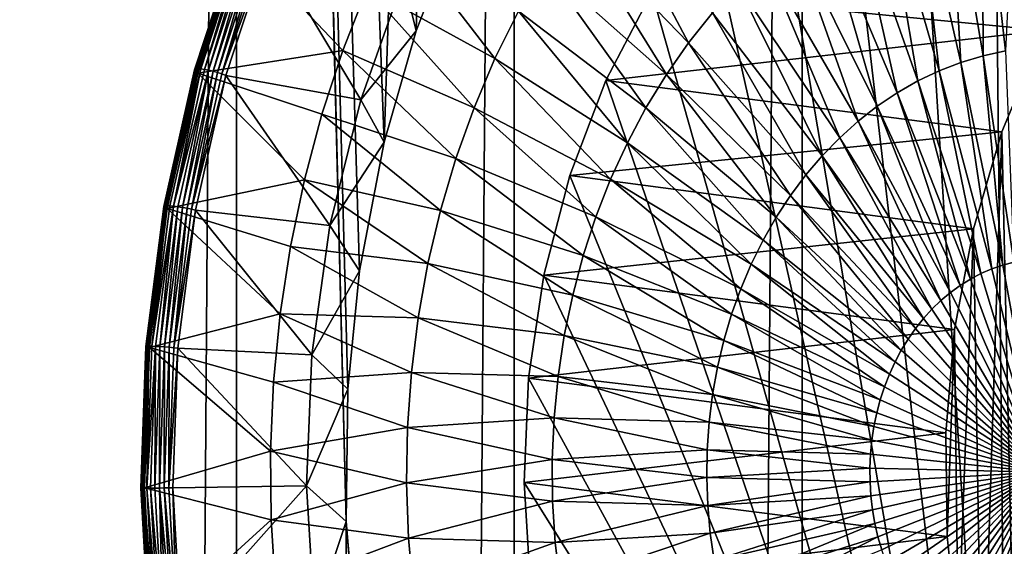
# Model space of a CAD drawing. Extents: x -25 to 68, y -4 to 291.
# Drawn here: x -15 to -13, y 79 to 81 of the extents above; entities that cross this region are included whole.
import ezdxf

# ---------------------------------------------------------------- set-up
doc = ezdxf.new("R2010")
doc.units = 0
doc.header["$MEASUREMENT"] = 0

msp = doc.modelspace()

# ---------------------------------------------------------------- linework, layer by layer
for points in [[(-14.51619, 0, 15.484859), (-14.51619, 90, 15.484859), (-15.168942, 90, 14.846003)], [(-15.168942, 0, 14.846003), (-14.51619, 0, 15.484859), (-15.168942, 90, 14.846003)], [(-15.168942, 0, -14.846003), (-15.168942, 90, -14.846003), (-14.51619, 90, -15.484859)], [(-14.51619, 0, -15.484859), (-15.168942, 0, -14.846003), (-14.51619, 90, -15.484859)], [(-14.51619, 0, 15.484859), (-13.836556, 90, 16.095041), (-14.51619, 90, 15.484859)], [(-14.51619, 0, 15.484859), (-13.836556, 0, 16.095041), (-13.836556, 90, 16.095041)], [(-14.243793, 79.703758, -15.735787), (-14.247615, 79.379768, -15.732327), (-14.51619, 90, -15.484859)], [(-14.215055, 79.993088, -15.761752), (-14.243793, 79.703758, -15.735787), (-14.51619, 90, -15.484859)], [(-14.155281, 80.307564, -15.815456), (-14.215055, 79.993088, -15.761752), (-14.51619, 90, -15.484859)], [(-13.836556, 90, -16.095041), (-14.155281, 80.307564, -15.815456), (-14.51619, 90, -15.484859)], [(-14.51619, 0, -15.484859), (-14.51619, 90, -15.484859), (-14.247615, 79.379768, -15.732327)], [(-13.836556, 90, -16.095041), (-14.076837, 80.580696, -15.885317), (-14.155281, 80.307564, -15.815456)], [(-13.836556, 90, -16.095041), (-13.975733, 80.840843, -15.974339), (-14.076837, 80.580696, -15.885317)], [(-13.836556, 0, 16.095041), (-13.131301, 90, 16.675419), (-13.836556, 90, 16.095041)], [(-13.836556, 0, 16.095041), (-13.131301, 0, 16.675419), (-13.131301, 90, 16.675419)], [(-13.131301, 0, 16.675419), (-12.401729, 90, 17.224916), (-13.131301, 90, 16.675419)], [(-13.131301, 0, 16.675419), (-12.401729, 0, 17.224916), (-12.401729, 90, 17.224916)], [(-12.857604, 81.317657, -16.907949), (-12.622635, 77.576393, -17.072475), (-12.661785, 81.409355, -17.045063)], [(-12.661785, 81.409355, -17.045063), (-12.622635, 77.576393, -17.072475), (-11.528053, 81.337898, -17.838911)], [(-13.042223, 81.196175, -16.778677), (-12.622635, 77.576393, -17.072475), (-12.857604, 81.317657, -16.907949)], [(-13.212615, 81.046898, -16.659369), (-12.622635, 77.576393, -17.072475), (-13.042223, 81.196175, -16.778677)], [(-13.365989, 80.872261, -16.551975), (-12.622635, 77.576393, -17.072475), (-13.212615, 81.046898, -16.659369)], [(-12.690677, 81.03437, -17.648169), (-12.607993, 81.048943, -17.706064), (-12.633358, 80.531357, -17.78273)], [(-12.772402, 81.013229, -17.590944), (-12.690677, 81.03437, -17.648169), (-12.688352, 80.519417, -17.744223)], [(-12.690677, 81.03437, -17.648169), (-12.633358, 80.531357, -17.78273), (-12.688352, 80.519417, -17.744223)], [(-12.852818, 80.985603, -17.534636), (-12.772402, 81.013229, -17.590944), (-12.742588, 80.503105, -17.706245)], [(-12.772402, 81.013229, -17.590944), (-12.688352, 80.519417, -17.744223), (-12.742588, 80.503105, -17.706245)], [(-12.931584, 80.951622, -17.479483), (-12.852818, 80.985603, -17.534636), (-12.795835, 80.482498, -17.668962)], [(-12.852818, 80.985603, -17.534636), (-12.742588, 80.503105, -17.706245), (-12.795835, 80.482498, -17.668962)], [(-13.693446, 80.844933, -16.814293), (-13.618632, 80.944916, -16.866678), (-13.409602, 80.551094, -17.144772)], [(-13.618632, 80.944916, -16.866678), (-13.351272, 80.6241, -17.185616), (-13.409602, 80.551094, -17.144772)], [(-13.008361, 80.911423, -17.425724), (-12.931584, 80.951622, -17.479483), (-12.847863, 80.45768, -17.632532)], [(-12.931584, 80.951622, -17.479483), (-12.795835, 80.482498, -17.668962), (-12.847863, 80.45768, -17.632532)], [(-13.082819, 80.865181, -17.373587), (-13.008361, 80.911423, -17.425724), (-12.89845, 80.428772, -17.597111)], [(-13.008361, 80.911423, -17.425724), (-12.847863, 80.45768, -17.632532), (-12.89845, 80.428772, -17.597111)], [(-13.365989, 80.872261, -16.551975), (-13.49983, 80.67514, -16.458258), (-12.622635, 77.576393, -17.072475)], [(-13.15464, 80.813095, -17.323298), (-13.082819, 80.865181, -17.373587), (-12.94738, 80.395874, -17.562849)], [(-13.082819, 80.865181, -17.373587), (-12.89845, 80.428772, -17.597111), (-12.94738, 80.395874, -17.562849)], [(-14.196967, 80.684502, -16.293158), (-14.129501, 80.831352, -16.340397), (-13.883623, 80.51226, -16.681129)], [(-14.129501, 80.831352, -16.340397), (-13.826225, 80.628143, -16.721319), (-13.883623, 80.51226, -16.681129)], [(-14.076837, 80.580696, -15.885317), (-13.975733, 80.840843, -15.974339), (-14.10721, 80.705719, -16.032967)], [(-13.762742, 80.739189, -16.76577), (-13.693446, 80.844933, -16.814293), (-13.463897, 80.473587, -17.106754)], [(-13.693446, 80.844933, -16.814293), (-13.409602, 80.551094, -17.144772), (-13.463897, 80.473587, -17.106754)], [(-14.619112, 80.483032, -15.777166), (-14.513883, 80.804443, -15.850849), (-14.616568, 80.480225, -15.788106)], [(-14.619085, 80.485214, -15.765797), (-14.513883, 80.804443, -15.850849), (-14.619112, 80.483032, -15.777166)], [(-14.619085, 80.485214, -15.765797), (-14.513621, 80.807343, -15.839643), (-14.513883, 80.804443, -15.850849)], [(-14.616488, 80.486656, -15.754607), (-14.513621, 80.807343, -15.839643), (-14.619085, 80.485214, -15.765797)], [(-14.616568, 80.480225, -15.788106), (-14.513883, 80.804443, -15.850849), (-14.511639, 80.80072, -15.861578)], [(-14.616568, 80.480225, -15.788106), (-14.511639, 80.80072, -15.861578), (-14.50701, 80.796364, -15.871255)], [(-14.616488, 80.486656, -15.754607), (-14.510871, 80.809258, -15.828562), (-14.513621, 80.807343, -15.839643)], [(-14.611462, 80.487282, -15.744197), (-14.510871, 80.809258, -15.828562), (-14.616488, 80.486656, -15.754607)], [(-14.611462, 80.487282, -15.744197), (-14.505777, 80.810081, -15.818198), (-14.510871, 80.809258, -15.828562)], [(-14.604274, 80.487053, -15.735125), (-14.505777, 80.810081, -15.818198), (-14.611462, 80.487282, -15.744197)], [(-14.604274, 80.487053, -15.735125), (-14.498614, 80.809776, -15.809109), (-14.505777, 80.810081, -15.818198)], [(-14.59531, 80.485977, -15.727876), (-14.498614, 80.809776, -15.809109), (-14.604274, 80.487053, -15.735125)], [(-14.59531, 80.485977, -15.727876), (-14.489765, 80.808357, -15.80178), (-14.498614, 80.809776, -15.809109)], [(-14.585052, 80.484131, -15.722839), (-14.489765, 80.808357, -15.80178), (-14.59531, 80.485977, -15.727876)], [(-14.585052, 80.484131, -15.722839), (-14.479705, 80.805901, -15.796605), (-14.489765, 80.808357, -15.80178)], [(-14.574048, 80.48159, -15.720286), (-14.479705, 80.805901, -15.796605), (-14.585052, 80.484131, -15.722839)], [(-14.574048, 80.48159, -15.720286), (-14.468973, 80.802528, -15.793861), (-14.479705, 80.805901, -15.796605)], [(-14.56289, 80.478508, -15.720353), (-14.468973, 80.802528, -15.793861), (-14.574048, 80.48159, -15.720286)], [(-14.56289, 80.478508, -15.720353), (-14.458144, 80.798439, -15.793696), (-14.468973, 80.802528, -15.793861)], [(-14.552174, 80.475044, -15.723035), (-14.458144, 80.798439, -15.793696), (-14.56289, 80.478508, -15.720353)], [(-14.552174, 80.475044, -15.723035), (-14.4478, 80.793839, -15.796119), (-14.458144, 80.798439, -15.793696)], [(-13.223517, 80.755379, -17.27507), (-13.15464, 80.813095, -17.323298), (-12.994444, 80.359146, -17.529894)], [(-13.15464, 80.813095, -17.323298), (-12.94738, 80.395874, -17.562849), (-12.994444, 80.359146, -17.529894)], [(-14.616568, 80.480225, -15.788106), (-14.50701, 80.796364, -15.871255), (-14.611588, 80.476944, -15.798029)], [(-14.256421, 80.532578, -16.251528), (-14.611588, 80.476944, -15.798029), (-14.50701, 80.796364, -15.871255)], [(-14.552174, 80.475044, -15.723035), (-14.438494, 80.788979, -15.800999), (-14.4478, 80.793839, -15.796119)], [(-14.552174, 80.475044, -15.723035), (-14.542476, 80.471382, -15.728189), (-14.438494, 80.788979, -15.800999)], [(-14.438494, 80.788979, -15.800999), (-14.542476, 80.471382, -15.728189), (-14.212447, 80.411545, -15.959278)], [(-14.256421, 80.532578, -16.251528), (-14.50701, 80.796364, -15.871255), (-14.196967, 80.684502, -16.293158)], [(-14.438494, 80.788979, -15.800999), (-14.212447, 80.411545, -15.959278), (-14.10721, 80.705719, -16.032967)], [(-12.538624, 80.581032, -14.973368), (-13.49983, 80.67514, -16.458258), (-12.422202, 80.785889, -15.070092)], [(-13.289154, 80.692291, -17.229111), (-13.223517, 80.755379, -17.27507), (-13.039438, 80.318741, -17.498388)], [(-13.223517, 80.755379, -17.27507), (-12.994444, 80.359146, -17.529894), (-13.039438, 80.318741, -17.498388)], [(-13.826225, 80.628143, -16.721319), (-13.762742, 80.739189, -16.76577), (-13.513922, 80.391907, -17.071726)], [(-13.762742, 80.739189, -16.76577), (-13.463897, 80.473587, -17.106754), (-13.513922, 80.391907, -17.071726)], [(-14.076837, 80.580696, -15.885317), (-14.10721, 80.705719, -16.032967), (-14.212447, 80.411545, -15.959278)], [(-14.256421, 80.532578, -16.251528), (-14.196967, 80.684502, -16.293158), (-13.93469, 80.392052, -16.645372)], [(-14.196967, 80.684502, -16.293158), (-13.883623, 80.51226, -16.681129), (-13.93469, 80.392052, -16.645372)], [(-13.351272, 80.6241, -17.185616), (-13.289154, 80.692291, -17.229111), (-13.082172, 80.274826, -17.468466)], [(-13.289154, 80.692291, -17.229111), (-13.039438, 80.318741, -17.498388), (-13.082172, 80.274826, -17.468466)], [(-12.538624, 80.581032, -14.973368), (-13.611947, 80.458763, -16.379753), (-13.49983, 80.67514, -16.458258)], [(-13.49983, 80.67514, -16.458258), (-13.611947, 80.458763, -16.379753), (-12.622635, 77.576393, -17.072475)], [(-13.883623, 80.51226, -16.681129), (-13.826225, 80.628143, -16.721319), (-13.559464, 80.306412, -17.039837)], [(-13.826225, 80.628143, -16.721319), (-13.513922, 80.391907, -17.071726), (-13.559464, 80.306412, -17.039837)], [(-13.409602, 80.551094, -17.144772), (-13.351272, 80.6241, -17.185616), (-13.122461, 80.2276, -17.440256)], [(-13.351272, 80.6241, -17.185616), (-13.082172, 80.274826, -17.468466), (-13.122461, 80.2276, -17.440256)], [(-14.155281, 80.307564, -15.815456), (-14.076837, 80.580696, -15.885317), (-14.212447, 80.411545, -15.959278)], [(-12.642602, 80.33329, -14.885679), (-13.611947, 80.458763, -16.379753), (-12.538624, 80.581032, -14.973368)], [(-12.603249, 78.562729, -14.919013), (-12.642602, 80.33329, -14.885679), (-12.538624, 80.581032, -14.973368)], [(-14.307608, 80.376236, -16.215685), (-14.611588, 80.476944, -15.798029), (-14.256421, 80.532578, -16.251528)], [(-14.307608, 80.376236, -16.215685), (-14.256421, 80.532578, -16.251528), (-13.979207, 80.268021, -16.614201)], [(-14.256421, 80.532578, -16.251528), (-13.93469, 80.392052, -16.645372), (-13.979207, 80.268021, -16.614201)], [(-13.463897, 80.473587, -17.106754), (-13.409602, 80.551094, -17.144772), (-13.160134, 80.177254, -17.413877)], [(-13.409602, 80.551094, -17.144772), (-13.122461, 80.2276, -17.440256), (-13.160134, 80.177254, -17.413877)], [(-13.93469, 80.392052, -16.645372), (-13.883623, 80.51226, -16.681129), (-13.600329, 80.217461, -17.011223)], [(-13.883623, 80.51226, -16.681129), (-13.559464, 80.306412, -17.039837), (-13.600329, 80.217461, -17.011223)], [(-12.742588, 80.503105, -17.706245), (-12.688352, 80.519417, -17.744223), (-12.640351, 80.006798, -17.834623)], [(-12.688352, 80.519417, -17.744223), (-12.633358, 80.531357, -17.78273), (-12.612981, 80.013878, -17.853788)], [(-12.688352, 80.519417, -17.744223), (-12.612981, 80.013878, -17.853788), (-12.640351, 80.006798, -17.834623)], [(-14.694342, 80.150703, -15.713102), (-14.619085, 80.485214, -15.765797), (-14.619112, 80.483032, -15.777166)], [(-14.691855, 80.151649, -15.701835), (-14.619085, 80.485214, -15.765797), (-14.694342, 80.150703, -15.713102)], [(-14.691855, 80.151649, -15.701835), (-14.616488, 80.486656, -15.754607), (-14.619085, 80.485214, -15.765797)], [(-14.686876, 80.152061, -15.691392), (-14.616488, 80.486656, -15.754607), (-14.691855, 80.151649, -15.701835)], [(-14.686876, 80.152061, -15.691392), (-14.611462, 80.487282, -15.744197), (-14.616488, 80.486656, -15.754607)], [(-14.686876, 80.152061, -15.691392), (-14.604274, 80.487053, -15.735125), (-14.611462, 80.487282, -15.744197)], [(-14.67967, 80.151909, -15.682331), (-14.604274, 80.487053, -15.735125), (-14.686876, 80.152061, -15.691392)], [(-14.670626, 80.151207, -15.675139), (-14.604274, 80.487053, -15.735125), (-14.67967, 80.151909, -15.682331)], [(-14.670626, 80.151207, -15.675139), (-14.59531, 80.485977, -15.727876), (-14.604274, 80.487053, -15.735125)], [(-14.670626, 80.151207, -15.675139), (-14.585052, 80.484131, -15.722839), (-14.59531, 80.485977, -15.727876)], [(-14.660225, 80.149979, -15.670203), (-14.585052, 80.484131, -15.722839), (-14.670626, 80.151207, -15.675139)], [(-14.649028, 80.148308, -15.667786), (-14.585052, 80.484131, -15.722839), (-14.660225, 80.149979, -15.670203)], [(-14.649028, 80.148308, -15.667786), (-14.574048, 80.48159, -15.720286), (-14.585052, 80.484131, -15.722839)], [(-12.795835, 80.482498, -17.668962), (-12.742588, 80.503105, -17.706245), (-12.667284, 79.997543, -17.815763)], [(-12.742588, 80.503105, -17.706245), (-12.640351, 80.006798, -17.834623), (-12.667284, 79.997543, -17.815763)], [(-14.694342, 80.150703, -15.713102), (-14.619112, 80.483032, -15.777166), (-14.694201, 80.149261, -15.724588)], [(-14.694201, 80.149261, -15.724588), (-14.619112, 80.483032, -15.777166), (-14.691442, 80.1474, -15.735678)], [(-14.691442, 80.1474, -15.735678), (-14.619112, 80.483032, -15.777166), (-14.616568, 80.480225, -15.788106)], [(-14.691442, 80.1474, -15.735678), (-14.616568, 80.480225, -15.788106), (-14.611588, 80.476944, -15.798029)], [(-14.691442, 80.1474, -15.735678), (-14.611588, 80.476944, -15.798029), (-14.686213, 80.145233, -15.745776)], [(-14.350309, 80.216133, -16.185785), (-14.686213, 80.145233, -15.745776), (-14.611588, 80.476944, -15.798029)], [(-14.637633, 80.146271, -15.668016), (-14.574048, 80.48159, -15.720286), (-14.649028, 80.148308, -15.667786)], [(-14.637633, 80.146271, -15.668016), (-14.56289, 80.478508, -15.720353), (-14.574048, 80.48159, -15.720286)], [(-14.626654, 80.143982, -15.670884), (-14.56289, 80.478508, -15.720353), (-14.637633, 80.146271, -15.668016)], [(-14.626654, 80.143982, -15.670884), (-14.552174, 80.475044, -15.723035), (-14.56289, 80.478508, -15.720353)], [(-14.626654, 80.143982, -15.670884), (-14.542476, 80.471382, -15.728189), (-14.552174, 80.475044, -15.723035)], [(-14.626654, 80.143982, -15.670884), (-14.616675, 80.141563, -15.676234), (-14.542476, 80.471382, -15.728189)], [(-14.542476, 80.471382, -15.728189), (-14.616675, 80.141563, -15.676234), (-14.287776, 80.103996, -15.906532)], [(-14.350309, 80.216133, -16.185785), (-14.611588, 80.476944, -15.798029), (-14.307608, 80.376236, -16.215685)], [(-14.542476, 80.471382, -15.728189), (-14.287776, 80.103996, -15.906532), (-14.212447, 80.411545, -15.959278)], [(-13.513922, 80.391907, -17.071726), (-13.463897, 80.473587, -17.106754), (-13.195029, 80.124001, -17.389444)], [(-13.463897, 80.473587, -17.106754), (-13.160134, 80.177254, -17.413877), (-13.195029, 80.124001, -17.389444)], [(-12.847863, 80.45768, -17.632532), (-12.795835, 80.482498, -17.668962), (-12.693664, 79.986168, -17.797293)], [(-12.795835, 80.482498, -17.668962), (-12.667284, 79.997543, -17.815763), (-12.693664, 79.986168, -17.797293)], [(-12.642602, 80.33329, -14.885679), (-13.7005, 80.226669, -16.317747), (-13.611947, 80.458763, -16.379753)], [(-13.611947, 80.458763, -16.379753), (-13.7005, 80.226669, -16.317747), (-12.622635, 77.576393, -17.072475)], [(-12.89845, 80.428772, -17.597111), (-12.847863, 80.45768, -17.632532), (-12.719377, 79.972702, -17.779289)], [(-12.847863, 80.45768, -17.632532), (-12.693664, 79.986168, -17.797293), (-12.719377, 79.972702, -17.779289)], [(-12.94738, 80.395874, -17.562849), (-12.89845, 80.428772, -17.597111), (-12.744313, 79.957214, -17.761827)], [(-12.89845, 80.428772, -17.597111), (-12.719377, 79.972702, -17.779289), (-12.744313, 79.957214, -17.761827)], [(-14.155281, 80.307564, -15.815456), (-14.212447, 80.411545, -15.959278), (-14.287776, 80.103996, -15.906532)], [(-13.979207, 80.268021, -16.614201), (-13.93469, 80.392052, -16.645372), (-13.636341, 80.125443, -16.986008)], [(-13.93469, 80.392052, -16.645372), (-13.600329, 80.217461, -17.011223), (-13.636341, 80.125443, -16.986008)], [(-13.559464, 80.306412, -17.039837), (-13.513922, 80.391907, -17.071726), (-13.226996, 80.068085, -17.36706)], [(-13.513922, 80.391907, -17.071726), (-13.195029, 80.124001, -17.389444), (-13.226996, 80.068085, -17.36706)], [(-12.994444, 80.359146, -17.529894), (-12.94738, 80.395874, -17.562849), (-12.768368, 79.939766, -17.744986)], [(-12.94738, 80.395874, -17.562849), (-12.744313, 79.957214, -17.761827), (-12.768368, 79.939766, -17.744986)], [(-14.350309, 80.216133, -16.185785), (-14.307608, 80.376236, -16.215685), (-14.016983, 80.140694, -16.587749)], [(-14.307608, 80.376236, -16.215685), (-13.979207, 80.268021, -16.614201), (-14.016983, 80.140694, -16.587749)], [(-13.039438, 80.318741, -17.498388), (-12.994444, 80.359146, -17.529894), (-12.791435, 79.920441, -17.728832)], [(-12.994444, 80.359146, -17.529894), (-12.768368, 79.939766, -17.744986), (-12.791435, 79.920441, -17.728832)], [(-12.712117, 80.096077, -14.826358), (-13.7005, 80.226669, -16.317747), (-12.642602, 80.33329, -14.885679)], [(-13.082172, 80.274826, -17.468466), (-13.039438, 80.318741, -17.498388), (-12.813417, 79.899315, -17.71344)], [(-13.039438, 80.318741, -17.498388), (-12.791435, 79.920441, -17.728832), (-12.813417, 79.899315, -17.71344)], [(-12.690763, 78.82077, -14.84464), (-12.712117, 80.096077, -14.826358), (-12.642602, 80.33329, -14.885679)], [(-12.603249, 78.562729, -14.919013), (-12.690763, 78.82077, -14.84464), (-12.642602, 80.33329, -14.885679)], [(-14.215055, 79.993088, -15.761752), (-14.155281, 80.307564, -15.815456), (-14.287776, 80.103996, -15.906532)], [(-13.600329, 80.217461, -17.011223), (-13.559464, 80.306412, -17.039837), (-13.255899, 80.009735, -17.346821)], [(-13.559464, 80.306412, -17.039837), (-13.226996, 80.068085, -17.36706), (-13.255899, 80.009735, -17.346821)], [(-14.016983, 80.140694, -16.587749), (-13.979207, 80.268021, -16.614201), (-13.667345, 80.030739, -16.964298)], [(-13.979207, 80.268021, -16.614201), (-13.636341, 80.125443, -16.986008), (-13.667345, 80.030739, -16.964298)], [(-13.122461, 80.2276, -17.440256), (-13.082172, 80.274826, -17.468466), (-12.834221, 79.876472, -17.698874)], [(-13.082172, 80.274826, -17.468466), (-12.813417, 79.899315, -17.71344), (-12.834221, 79.876472, -17.698874)], [(-12.712117, 80.096077, -14.826358), (-13.764039, 79.982666, -16.273256), (-13.7005, 80.226669, -16.317747)], [(-13.7005, 80.226669, -16.317747), (-13.764039, 79.982666, -16.273256), (-12.622635, 77.576393, -17.072475)], [(-13.160134, 80.177254, -17.413877), (-13.122461, 80.2276, -17.440256), (-12.853757, 79.85202, -17.685194)], [(-13.122461, 80.2276, -17.440256), (-12.834221, 79.876472, -17.698874), (-12.853757, 79.85202, -17.685194)], [(-14.384342, 80.052971, -16.161955), (-14.686213, 80.145233, -15.745776), (-14.350309, 80.216133, -16.185785)], [(-14.384342, 80.052971, -16.161955), (-14.350309, 80.216133, -16.185785), (-14.047857, 80.010628, -16.566132)], [(-14.350309, 80.216133, -16.185785), (-14.016983, 80.140694, -16.587749), (-14.047857, 80.010628, -16.566132)], [(-13.636341, 80.125443, -16.986008), (-13.600329, 80.217461, -17.011223), (-13.281614, 79.949196, -17.328815)], [(-13.600329, 80.217461, -17.011223), (-13.255899, 80.009735, -17.346821), (-13.281614, 79.949196, -17.328815)], [(-13.195029, 80.124001, -17.389444), (-13.160134, 80.177254, -17.413877), (-12.871941, 79.826065, -17.672462)], [(-13.160134, 80.177254, -17.413877), (-12.853757, 79.85202, -17.685194), (-12.871941, 79.826065, -17.672462)], [(-14.738444, 79.807999, -15.68222), (-14.694342, 80.150703, -15.713102), (-14.738207, 79.80732, -15.693775)], [(-14.736023, 79.808456, -15.670909), (-14.694342, 80.150703, -15.713102), (-14.738444, 79.807999, -15.68222)], [(-14.738207, 79.80732, -15.693775), (-14.694342, 80.150703, -15.713102), (-14.694201, 80.149261, -15.724588)], [(-14.738207, 79.80732, -15.693775), (-14.694201, 80.149261, -15.724588), (-14.691442, 80.1474, -15.735678)], [(-14.738207, 79.80732, -15.693775), (-14.691442, 80.1474, -15.735678), (-14.735322, 79.806442, -15.704953)], [(-14.736023, 79.808456, -15.670909), (-14.691855, 80.151649, -15.701835), (-14.694342, 80.150703, -15.713102)], [(-14.731071, 79.808647, -15.660446), (-14.691855, 80.151649, -15.701835), (-14.736023, 79.808456, -15.670909)], [(-14.735322, 79.806442, -15.704953), (-14.691442, 80.1474, -15.735678), (-14.686213, 80.145233, -15.745776)], [(-14.731071, 79.808647, -15.660446), (-14.686876, 80.152061, -15.691392), (-14.691855, 80.151649, -15.701835)], [(-14.723855, 79.808578, -15.651393), (-14.686876, 80.152061, -15.691392), (-14.731071, 79.808647, -15.660446)], [(-14.723855, 79.808578, -15.651393), (-14.67967, 80.151909, -15.682331), (-14.686876, 80.152061, -15.691392)], [(-14.723855, 79.808578, -15.651393), (-14.670626, 80.151207, -15.675139), (-14.67967, 80.151909, -15.682331)], [(-14.714763, 79.808243, -15.644235), (-14.670626, 80.151207, -15.675139), (-14.723855, 79.808578, -15.651393)], [(-14.704279, 79.807663, -15.639356), (-14.670626, 80.151207, -15.675139), (-14.714763, 79.808243, -15.644235)], [(-14.704279, 79.807663, -15.639356), (-14.660225, 80.149979, -15.670203), (-14.670626, 80.151207, -15.675139)], [(-14.692968, 79.80687, -15.637018), (-14.660225, 80.149979, -15.670203), (-14.704279, 79.807663, -15.639356)], [(-14.692968, 79.80687, -15.637018), (-14.649028, 80.148308, -15.667786), (-14.660225, 80.149979, -15.670203)], [(-14.681437, 79.805908, -15.637345), (-14.649028, 80.148308, -15.667786), (-14.692968, 79.80687, -15.637018)], [(-14.681437, 79.805908, -15.637345), (-14.637633, 80.146271, -15.668016), (-14.649028, 80.148308, -15.667786)], [(-14.735322, 79.806442, -15.704953), (-14.686213, 80.145233, -15.745776), (-14.729945, 79.805412, -15.715155)], [(-14.40956, 79.887444, -16.144299), (-14.729945, 79.805412, -15.715155), (-14.686213, 80.145233, -15.745776)], [(-14.40956, 79.887444, -16.144299), (-14.686213, 80.145233, -15.745776), (-14.384342, 80.052971, -16.161955)], [(-14.6703, 79.804825, -15.640322), (-14.637633, 80.146271, -15.668016), (-14.681437, 79.805908, -15.637345)], [(-14.6703, 79.804825, -15.640322), (-14.626654, 80.143982, -15.670884), (-14.637633, 80.146271, -15.668016)], [(-14.6703, 79.804825, -15.640322), (-14.616675, 80.141563, -15.676234), (-14.626654, 80.143982, -15.670884)], [(-14.6703, 79.804825, -15.640322), (-14.660159, 79.803673, -15.645787), (-14.616675, 80.141563, -15.676234)], [(-14.616675, 80.141563, -15.676234), (-14.660159, 79.803673, -15.645787), (-14.332092, 79.78759, -15.875502)], [(-14.616675, 80.141563, -15.676234), (-14.332092, 79.78759, -15.875502), (-14.287776, 80.103996, -15.906532)], [(-14.047857, 80.010628, -16.566132), (-14.016983, 80.140694, -16.587749), (-13.69321, 79.933769, -16.946186)], [(-14.016983, 80.140694, -16.587749), (-13.667345, 80.030739, -16.964298), (-13.69321, 79.933769, -16.946186)], [(-13.667345, 80.030739, -16.964298), (-13.636341, 80.125443, -16.986008), (-13.304031, 79.886742, -17.31312)], [(-13.636341, 80.125443, -16.986008), (-13.281614, 79.949196, -17.328815), (-13.304031, 79.886742, -17.31312)], [(-13.226996, 80.068085, -17.36706), (-13.195029, 80.124001, -17.389444), (-12.888695, 79.798714, -17.66073)], [(-13.195029, 80.124001, -17.389444), (-12.871941, 79.826065, -17.672462), (-12.888695, 79.798714, -17.66073)], [(-14.215055, 79.993088, -15.761752), (-14.287776, 80.103996, -15.906532), (-14.332092, 79.78759, -15.875502)], [(-12.757945, 79.849327, -14.786942), (-13.764039, 79.982666, -16.273256), (-12.712117, 80.096077, -14.826358)], [(-12.749336, 79.092018, -14.794365), (-12.757945, 79.849327, -14.786942), (-12.712117, 80.096077, -14.826358)], [(-12.690763, 78.82077, -14.84464), (-12.749336, 79.092018, -14.794365), (-12.712117, 80.096077, -14.826358)], [(-14.40956, 79.887444, -16.144299), (-14.384342, 80.052971, -16.161955), (-14.071697, 79.87838, -16.549438)], [(-14.384342, 80.052971, -16.161955), (-14.047857, 80.010628, -16.566132), (-14.071697, 79.87838, -16.549438)], [(-13.255899, 80.009735, -17.346821), (-13.226996, 80.068085, -17.36706), (-12.903948, 79.770073, -17.650051)], [(-13.226996, 80.068085, -17.36706), (-12.888695, 79.798714, -17.66073), (-12.903948, 79.770073, -17.650051)], [(-13.69321, 79.933769, -16.946186), (-13.667345, 80.030739, -16.964298), (-13.323053, 79.822624, -17.299799)], [(-13.667345, 80.030739, -16.964298), (-13.304031, 79.886742, -17.31312), (-13.323053, 79.822624, -17.299799)], [(-14.071697, 79.87838, -16.549438), (-14.047857, 80.010628, -16.566132), (-13.713824, 79.834938, -16.931753)], [(-14.047857, 80.010628, -16.566132), (-13.69321, 79.933769, -16.946186), (-13.713824, 79.834938, -16.931753)], [(-13.281614, 79.949196, -17.328815), (-13.255899, 80.009735, -17.346821), (-12.917633, 79.740288, -17.640467)], [(-13.255899, 80.009735, -17.346821), (-12.903948, 79.770073, -17.650051), (-12.917633, 79.740288, -17.640467)], [(-12.667284, 79.997543, -17.815763), (-12.640351, 80.006798, -17.834623), (-12.546985, 79.5, -17.918951)], [(-12.640351, 80.006798, -17.834623), (-12.612981, 80.013878, -17.853788), (-12.546985, 79.5, -17.918951)], [(-14.243793, 79.703758, -15.735787), (-14.215055, 79.993088, -15.761752), (-14.332092, 79.78759, -15.875502)], [(-12.757945, 79.849327, -14.786942), (-13.801522, 79.730759, -16.247011), (-13.764039, 79.982666, -16.273256)], [(-13.764039, 79.982666, -16.273256), (-13.801522, 79.730759, -16.247011), (-12.622635, 77.576393, -17.072475)], [(-12.719377, 79.972702, -17.779289), (-12.693664, 79.986168, -17.797293), (-12.546985, 79.5, -17.918951)], [(-12.693664, 79.986168, -17.797293), (-12.667284, 79.997543, -17.815763), (-12.546985, 79.5, -17.918951)], [(-12.768368, 79.939766, -17.744986), (-12.744313, 79.957214, -17.761827), (-12.546985, 79.5, -17.918951)], [(-12.744313, 79.957214, -17.761827), (-12.719377, 79.972702, -17.779289), (-12.546985, 79.5, -17.918951)], [(-13.713824, 79.834938, -16.931753), (-13.69321, 79.933769, -16.946186), (-13.338601, 79.757133, -17.288914)], [(-13.69321, 79.933769, -16.946186), (-13.323053, 79.822624, -17.299799), (-13.338601, 79.757133, -17.288914)], [(-13.304031, 79.886742, -17.31312), (-13.281614, 79.949196, -17.328815), (-12.929694, 79.709465, -17.632023)], [(-13.281614, 79.949196, -17.328815), (-12.917633, 79.740288, -17.640467), (-12.929694, 79.709465, -17.632023)], [(-12.791435, 79.920441, -17.728832), (-12.768368, 79.939766, -17.744986), (-12.546985, 79.5, -17.918951)], [(-12.813417, 79.899315, -17.71344), (-12.791435, 79.920441, -17.728832), (-12.546985, 79.5, -17.918951)], [(-14.425857, 79.720253, -16.132887), (-14.729945, 79.805412, -15.715155), (-14.40956, 79.887444, -16.144299)], [(-14.425857, 79.720253, -16.132887), (-14.40956, 79.887444, -16.144299), (-14.088401, 79.744507, -16.537743)], [(-14.40956, 79.887444, -16.144299), (-14.071697, 79.87838, -16.549438), (-14.088401, 79.744507, -16.537743)], [(-13.323053, 79.822624, -17.299799), (-13.304031, 79.886742, -17.31312), (-12.940078, 79.67775, -17.624752)], [(-13.304031, 79.886742, -17.31312), (-12.929694, 79.709465, -17.632023), (-12.940078, 79.67775, -17.624752)], [(-12.834221, 79.876472, -17.698874), (-12.813417, 79.899315, -17.71344), (-12.546985, 79.5, -17.918951)], [(-14.088401, 79.744507, -16.537743), (-14.071697, 79.87838, -16.549438), (-13.729099, 79.734673, -16.921057)], [(-14.071697, 79.87838, -16.549438), (-13.713824, 79.834938, -16.931753), (-13.729099, 79.734673, -16.921057)], [(-12.853757, 79.85202, -17.685194), (-12.834221, 79.876472, -17.698874), (-12.546985, 79.5, -17.918951)], [(-12.779537, 79.597015, -14.768285), (-13.801522, 79.730759, -16.247011), (-12.757945, 79.849327, -14.786942)], [(-13.729099, 79.734673, -16.921057), (-13.713824, 79.834938, -16.931753), (-13.350606, 79.690536, -17.280508)], [(-13.713824, 79.834938, -16.931753), (-13.338601, 79.757133, -17.288914), (-13.350606, 79.690536, -17.280508)], [(-12.871941, 79.826065, -17.672462), (-12.853757, 79.85202, -17.685194), (-12.546985, 79.5, -17.918951)], [(-12.77665, 79.343254, -14.770782), (-12.779537, 79.597015, -14.768285), (-12.757945, 79.849327, -14.786942)], [(-12.749336, 79.092018, -14.794365), (-12.77665, 79.343254, -14.770782), (-12.757945, 79.849327, -14.786942)], [(-13.338601, 79.757133, -17.288914), (-13.323053, 79.822624, -17.299799), (-12.94874, 79.645271, -17.618687)], [(-13.323053, 79.822624, -17.299799), (-12.940078, 79.67775, -17.624752), (-12.94874, 79.645271, -17.618687)], [(-12.888695, 79.798714, -17.66073), (-12.871941, 79.826065, -17.672462), (-12.546985, 79.5, -17.918951)], [(-14.750839, 79.461433, -15.673542), (-14.738444, 79.807999, -15.68222), (-14.738207, 79.80732, -15.693775)], [(-14.748435, 79.461372, -15.662217), (-14.738444, 79.807999, -15.68222), (-14.750839, 79.461433, -15.673542)], [(-14.750839, 79.461433, -15.673542), (-14.738207, 79.80732, -15.693775), (-14.750574, 79.461517, -15.685116)], [(-14.750574, 79.461517, -15.685116), (-14.738207, 79.80732, -15.693775), (-14.735322, 79.806442, -15.704953)], [(-14.750574, 79.461517, -15.685116), (-14.735322, 79.806442, -15.704953), (-14.747654, 79.461624, -15.696319)], [(-14.748435, 79.461372, -15.662217), (-14.736023, 79.808456, -15.670909), (-14.738444, 79.807999, -15.68222)], [(-14.743492, 79.461349, -15.651749), (-14.736023, 79.808456, -15.670909), (-14.748435, 79.461372, -15.662217)], [(-14.747654, 79.461624, -15.696319), (-14.735322, 79.806442, -15.704953), (-14.729945, 79.805412, -15.715155)], [(-14.747654, 79.461624, -15.696319), (-14.729945, 79.805412, -15.715155), (-14.742236, 79.461754, -15.706549)], [(-14.743492, 79.461349, -15.651749), (-14.731071, 79.808647, -15.660446), (-14.736023, 79.808456, -15.670909)], [(-14.736273, 79.461357, -15.642697), (-14.731071, 79.808647, -15.660446), (-14.743492, 79.461349, -15.651749)], [(-14.433161, 79.552116, -16.127773), (-14.742236, 79.461754, -15.706549), (-14.729945, 79.805412, -15.715155)], [(-14.736273, 79.461357, -15.642697), (-14.723855, 79.808578, -15.651393), (-14.731071, 79.808647, -15.660446)], [(-14.736273, 79.461357, -15.642697), (-14.714763, 79.808243, -15.644235), (-14.723855, 79.808578, -15.651393)], [(-14.727166, 79.461403, -15.63555), (-14.714763, 79.808243, -15.644235), (-14.736273, 79.461357, -15.642697)], [(-14.433161, 79.552116, -16.127773), (-14.729945, 79.805412, -15.715155), (-14.425857, 79.720253, -16.132887)], [(-14.71666, 79.461472, -15.630687), (-14.714763, 79.808243, -15.644235), (-14.727166, 79.461403, -15.63555)], [(-14.71666, 79.461472, -15.630687), (-14.704279, 79.807663, -15.639356), (-14.714763, 79.808243, -15.644235)], [(-14.705317, 79.461571, -15.628371), (-14.704279, 79.807663, -15.639356), (-14.71666, 79.461472, -15.630687)], [(-14.705317, 79.461571, -15.628371), (-14.692968, 79.80687, -15.637018), (-14.704279, 79.807663, -15.639356)], [(-14.693747, 79.461693, -15.628726), (-14.692968, 79.80687, -15.637018), (-14.705317, 79.461571, -15.628371)], [(-14.693747, 79.461693, -15.628726), (-14.681437, 79.805908, -15.637345), (-14.692968, 79.80687, -15.637018)], [(-14.682568, 79.46183, -15.631733), (-14.681437, 79.805908, -15.637345), (-14.693747, 79.461693, -15.628726)], [(-14.682568, 79.46183, -15.631733), (-14.6703, 79.804825, -15.640322), (-14.681437, 79.805908, -15.637345)], [(-14.682568, 79.46183, -15.631733), (-14.660159, 79.803673, -15.645787), (-14.6703, 79.804825, -15.640322)], [(-14.682568, 79.46183, -15.631733), (-14.672379, 79.461975, -15.63723), (-14.660159, 79.803673, -15.645787)], [(-14.660159, 79.803673, -15.645787), (-14.672379, 79.461975, -15.63723), (-14.344744, 79.466957, -15.866643)], [(-14.660159, 79.803673, -15.645787), (-14.344744, 79.466957, -15.866643), (-14.332092, 79.78759, -15.875502)], [(-14.243793, 79.703758, -15.735787), (-14.332092, 79.78759, -15.875502), (-14.344744, 79.466957, -15.866643)], [(-12.903948, 79.770073, -17.650051), (-12.888695, 79.798714, -17.66073), (-12.546985, 79.5, -17.918951)], [(-12.917633, 79.740288, -17.640467), (-12.903948, 79.770073, -17.650051), (-12.546985, 79.5, -17.918951)], [(-14.425857, 79.720253, -16.132887), (-14.088401, 79.744507, -16.537743), (-14.097897, 79.609589, -16.531094)], [(-14.097897, 79.609589, -16.531094), (-14.088401, 79.744507, -16.537743), (-13.73897, 79.633408, -16.914146)], [(-14.088401, 79.744507, -16.537743), (-13.729099, 79.734673, -16.921057), (-13.73897, 79.633408, -16.914146)], [(-13.350606, 79.690536, -17.280508), (-13.338601, 79.757133, -17.288914), (-12.955644, 79.612175, -17.613852)], [(-13.338601, 79.757133, -17.288914), (-12.94874, 79.645271, -17.618687), (-12.955644, 79.612175, -17.613852)], [(-12.929694, 79.709465, -17.632023), (-12.917633, 79.740288, -17.640467), (-12.546985, 79.5, -17.918951)], [(-14.433161, 79.552116, -16.127773), (-14.425857, 79.720253, -16.132887), (-14.097897, 79.609589, -16.531094)], [(-12.779537, 79.597015, -14.768285), (-13.812337, 79.475067, -16.239439), (-13.801522, 79.730759, -16.247011)], [(-13.801522, 79.730759, -16.247011), (-13.812337, 79.475067, -16.239439), (-12.622635, 77.576393, -17.072475)], [(-13.73897, 79.633408, -16.914146), (-13.729099, 79.734673, -16.921057), (-13.359016, 79.623123, -17.274618)], [(-13.729099, 79.734673, -16.921057), (-13.350606, 79.690536, -17.280508), (-13.359016, 79.623123, -17.274618)], [(-14.247615, 79.379768, -15.732327), (-14.243793, 79.703758, -15.735787), (-14.344744, 79.466957, -15.866643)], [(-13.359016, 79.623123, -17.274618), (-13.350606, 79.690536, -17.280508), (-12.96076, 79.578598, -17.61027)], [(-13.350606, 79.690536, -17.280508), (-12.955644, 79.612175, -17.613852), (-12.96076, 79.578598, -17.61027)], [(-12.940078, 79.67775, -17.624752), (-12.929694, 79.709465, -17.632023), (-12.546985, 79.5, -17.918951)], [(-12.94874, 79.645271, -17.618687), (-12.940078, 79.67775, -17.624752), (-12.546985, 79.5, -17.918951)], [(-12.955644, 79.612175, -17.613852), (-12.94874, 79.645271, -17.618687), (-12.546985, 79.5, -17.918951)], [(-14.097897, 79.609589, -16.531094), (-13.73897, 79.633408, -16.914146), (-13.743394, 79.53157, -16.911049)], [(-13.743394, 79.53157, -16.911049), (-13.73897, 79.633408, -16.914146), (-13.363798, 79.555183, -17.271271)], [(-13.73897, 79.633408, -16.914146), (-13.359016, 79.623123, -17.274618), (-13.363798, 79.555183, -17.271271)], [(-13.363798, 79.555183, -17.271271), (-13.359016, 79.623123, -17.274618), (-12.964066, 79.544678, -17.607956)], [(-13.359016, 79.623123, -17.274618), (-12.96076, 79.578598, -17.61027), (-12.964066, 79.544678, -17.607956)], [(-14.433161, 79.552116, -16.127773), (-14.097897, 79.609589, -16.531094), (-14.100143, 79.474197, -16.52952)], [(-14.100143, 79.474197, -16.52952), (-14.097897, 79.609589, -16.531094), (-13.743394, 79.53157, -16.911049)], [(-12.77665, 79.343254, -14.770782), (-13.812337, 79.475067, -16.239439), (-12.779537, 79.597015, -14.768285)], [(-12.96076, 79.578598, -17.61027), (-12.955644, 79.612175, -17.613852), (-12.546985, 79.5, -17.918951)], [(-12.964066, 79.544678, -17.607956), (-12.96076, 79.578598, -17.61027), (-12.546985, 79.5, -17.918951)], [(-14.43144, 79.383759, -16.128977), (-14.742236, 79.461754, -15.706549), (-14.433161, 79.552116, -16.127773)], [(-14.43144, 79.383759, -16.128977), (-14.433161, 79.552116, -16.127773), (-14.100143, 79.474197, -16.52952)], [(-13.743394, 79.53157, -16.911049), (-13.363798, 79.555183, -17.271271), (-13.364929, 79.487007, -17.270477)], [(-13.364929, 79.487007, -17.270477), (-13.363798, 79.555183, -17.271271), (-12.965548, 79.510574, -17.606918)], [(-13.363798, 79.555183, -17.271271), (-12.964066, 79.544678, -17.607956), (-12.965548, 79.510574, -17.606918)], [(-12.965548, 79.510574, -17.606918), (-12.964066, 79.544678, -17.607956), (-12.546985, 79.5, -17.918951)], [(-14.100143, 79.474197, -16.52952), (-13.743394, 79.53157, -16.911049), (-13.742352, 79.429588, -16.911777)], [(-13.742352, 79.429588, -16.911777), (-13.743394, 79.53157, -16.911049), (-13.364929, 79.487007, -17.270477)], [(-13.364929, 79.487007, -17.270477), (-12.965548, 79.510574, -17.606918), (-12.965199, 79.476418, -17.607162)], [(-12.965548, 79.510574, -17.606918), (-12.546985, 79.5, -17.918951), (-12.546985, 79.5, -17.918951)], [(-12.965199, 79.476418, -17.607162), (-12.965548, 79.510574, -17.606918), (-12.546985, 79.5, -17.918951)], [(-12.96302, 79.442368, -17.608686), (-12.965199, 79.476418, -17.607162), (-12.546985, 79.5, -17.918951)], [(-12.959023, 79.408562, -17.611486), (-12.96302, 79.442368, -17.608686), (-12.546985, 79.5, -17.918951)], [(-12.953223, 79.375153, -17.615547), (-12.959023, 79.408562, -17.611486), (-12.546985, 79.5, -17.918951)], [(-12.945645, 79.34227, -17.620853), (-12.953223, 79.375153, -17.615547), (-12.546985, 79.5, -17.918951)], [(-12.936322, 79.310066, -17.627382), (-12.945645, 79.34227, -17.620853), (-12.546985, 79.5, -17.918951)], [(-12.925294, 79.278679, -17.635103), (-12.936322, 79.310066, -17.627382), (-12.546985, 79.5, -17.918951)], [(-12.912607, 79.248238, -17.643988), (-12.925294, 79.278679, -17.635103), (-12.546985, 79.5, -17.918951)], [(-12.898317, 79.218872, -17.653994), (-12.912607, 79.248238, -17.643988), (-12.546985, 79.5, -17.918951)], [(-12.882484, 79.190712, -17.665079), (-12.898317, 79.218872, -17.653994), (-12.546985, 79.5, -17.918951)], [(-12.865177, 79.163872, -17.677198), (-12.882484, 79.190712, -17.665079), (-12.546985, 79.5, -17.918951)], [(-12.846469, 79.138481, -17.690298), (-12.865177, 79.163872, -17.677198), (-12.546985, 79.5, -17.918951)], [(-12.82644, 79.114632, -17.704323), (-12.846469, 79.138481, -17.690298), (-12.546985, 79.5, -17.918951)], [(-12.805176, 79.09243, -17.719212), (-12.82644, 79.114632, -17.704323), (-12.546985, 79.5, -17.918951)], [(-12.782768, 79.071976, -17.734901), (-12.805176, 79.09243, -17.719212), (-12.546985, 79.5, -17.918951)], [(-12.759314, 79.05336, -17.751324), (-12.782768, 79.071976, -17.734901), (-12.546985, 79.5, -17.918951)], [(-12.734911, 79.036652, -17.768412), (-12.759314, 79.05336, -17.751324), (-12.546985, 79.5, -17.918951)], [(-12.709665, 79.021927, -17.786089), (-12.734911, 79.036652, -17.768412), (-12.546985, 79.5, -17.918951)], [(-12.683685, 79.009254, -17.804279), (-12.709665, 79.021927, -17.786089), (-12.546985, 79.5, -17.918951)], [(-12.657082, 78.998672, -17.822908), (-12.683685, 79.009254, -17.804279), (-12.546985, 79.5, -17.918951)], [(-12.629969, 78.99025, -17.841892), (-12.657082, 78.998672, -17.822908), (-12.546985, 79.5, -17.918951)], [(-14.43144, 79.383759, -16.128977), (-14.100143, 79.474197, -16.52952), (-14.095132, 79.338921, -16.53303)], [(-14.095132, 79.338921, -16.53303), (-14.100143, 79.474197, -16.52952), (-13.742352, 79.429588, -16.911777)], [(-12.77665, 79.343254, -14.770782), (-13.796304, 79.21978, -16.250666), (-13.812337, 79.475067, -16.239439)], [(-13.812337, 79.475067, -16.239439), (-13.796304, 79.21978, -16.250666), (-12.622635, 77.576393, -17.072475)], [(-13.742352, 79.429588, -16.911777), (-13.364929, 79.487007, -17.270477), (-13.362406, 79.418884, -17.272245)], [(-13.362406, 79.418884, -17.272245), (-13.364929, 79.487007, -17.270477), (-12.965199, 79.476418, -17.607162)], [(-13.362406, 79.418884, -17.272245), (-12.965199, 79.476418, -17.607162), (-12.96302, 79.442368, -17.608686)], [(-14.73137, 79.115341, -15.687175), (-14.750839, 79.461433, -15.673542), (-14.750574, 79.461517, -15.685116)], [(-14.728937, 79.114784, -15.67587), (-14.750839, 79.461433, -15.673542), (-14.73137, 79.115341, -15.687175)], [(-14.728937, 79.114784, -15.67587), (-14.748435, 79.461372, -15.662217), (-14.750839, 79.461433, -15.673542)], [(-14.731148, 79.116196, -15.698718), (-14.750574, 79.461517, -15.685116), (-14.747654, 79.461624, -15.696319)], [(-14.73137, 79.115341, -15.687175), (-14.750574, 79.461517, -15.685116), (-14.731148, 79.116196, -15.698718)], [(-14.728937, 79.114784, -15.67587), (-14.743492, 79.461349, -15.651749), (-14.748435, 79.461372, -15.662217)], [(-14.728283, 79.117294, -15.709882), (-14.747654, 79.461624, -15.696319), (-14.742236, 79.461754, -15.706549)], [(-14.731148, 79.116196, -15.698718), (-14.747654, 79.461624, -15.696319), (-14.728283, 79.117294, -15.709882)], [(-14.716767, 79.114624, -15.656356), (-14.736273, 79.461357, -15.642697), (-14.743492, 79.461349, -15.651749)], [(-14.723982, 79.11454, -15.66541), (-14.743492, 79.461349, -15.651749), (-14.728937, 79.114784, -15.67587)], [(-14.716767, 79.114624, -15.656356), (-14.743492, 79.461349, -15.651749), (-14.723982, 79.11454, -15.66541)], [(-14.728283, 79.117294, -15.709882), (-14.742236, 79.461754, -15.706549), (-14.72293, 79.118576, -15.720067)], [(-14.43144, 79.383759, -16.128977), (-14.72293, 79.118576, -15.720067), (-14.742236, 79.461754, -15.706549)], [(-14.707682, 79.115044, -15.649193), (-14.727166, 79.461403, -15.63555), (-14.736273, 79.461357, -15.642697)], [(-14.707682, 79.115044, -15.649193), (-14.736273, 79.461357, -15.642697), (-14.716767, 79.114624, -15.656356)], [(-14.697212, 79.115768, -15.644304), (-14.71666, 79.461472, -15.630687), (-14.727166, 79.461403, -15.63555)], [(-14.697212, 79.115768, -15.644304), (-14.727166, 79.461403, -15.63555), (-14.707682, 79.115044, -15.649193)], [(-14.697212, 79.115768, -15.644304), (-14.705317, 79.461571, -15.628371), (-14.71666, 79.461472, -15.630687)], [(-14.674409, 79.117966, -15.642265), (-14.693747, 79.461693, -15.628726), (-14.705317, 79.461571, -15.628371)], [(-14.68592, 79.11676, -15.641953), (-14.705317, 79.461571, -15.628371), (-14.697212, 79.115768, -15.644304)], [(-14.674409, 79.117966, -15.642265), (-14.705317, 79.461571, -15.628371), (-14.68592, 79.11676, -15.641953)], [(-14.663299, 79.119316, -15.645225), (-14.682568, 79.46183, -15.631733), (-14.693747, 79.461693, -15.628726)], [(-14.663299, 79.119316, -15.645225), (-14.693747, 79.461693, -15.628726), (-14.674409, 79.117966, -15.642265)], [(-14.663299, 79.119316, -15.645225), (-14.672379, 79.461975, -15.63723), (-14.682568, 79.46183, -15.631733)], [(-14.672379, 79.461975, -15.63723), (-14.653183, 79.120743, -15.650671), (-14.344744, 79.466957, -15.866643)], [(-14.663299, 79.119316, -15.645225), (-14.653183, 79.120743, -15.650671), (-14.672379, 79.461975, -15.63723)], [(-14.653183, 79.120743, -15.650671), (-14.325547, 79.146812, -15.880085), (-14.344744, 79.466957, -15.866643)], [(-14.247615, 79.379768, -15.732327), (-14.344744, 79.466957, -15.866643), (-14.325547, 79.146812, -15.880085)], [(-14.095132, 79.338921, -16.53303), (-13.742352, 79.429588, -16.911777), (-13.735849, 79.327919, -16.91633)], [(-13.735849, 79.327919, -16.91633), (-13.742352, 79.429588, -16.911777), (-13.362406, 79.418884, -17.272245)], [(-13.356238, 79.351112, -17.276564), (-13.362406, 79.418884, -17.272245), (-12.96302, 79.442368, -17.608686)], [(-13.356238, 79.351112, -17.276564), (-12.96302, 79.442368, -17.608686), (-12.959023, 79.408562, -17.611486)], [(-13.735849, 79.327919, -16.91633), (-13.362406, 79.418884, -17.272245), (-13.356238, 79.351112, -17.276564)], [(-13.346453, 79.283981, -17.283415), (-13.356238, 79.351112, -17.276564), (-12.959023, 79.408562, -17.611486)], [(-13.346453, 79.283981, -17.283415), (-12.959023, 79.408562, -17.611486), (-12.953223, 79.375153, -17.615547)], [(-14.420705, 79.215897, -16.136494), (-14.72293, 79.118576, -15.720067), (-14.43144, 79.383759, -16.128977)], [(-14.51619, 0, -15.484859), (-14.247615, 79.379768, -15.732327), (-14.221834, 79.057442, -15.755635)], [(-14.420705, 79.215897, -16.136494), (-14.43144, 79.383759, -16.128977), (-14.095132, 79.338921, -16.53303)], [(-14.221834, 79.057442, -15.755635), (-14.247615, 79.379768, -15.732327), (-14.325547, 79.146812, -15.880085)], [(-13.333092, 79.217766, -17.29277), (-13.346453, 79.283981, -17.283415), (-12.953223, 79.375153, -17.615547)], [(-13.333092, 79.217766, -17.29277), (-12.953223, 79.375153, -17.615547), (-12.945645, 79.34227, -17.620853)], [(-13.723913, 79.226982, -16.924688), (-13.735849, 79.327919, -16.91633), (-13.356238, 79.351112, -17.276564)], [(-13.723913, 79.226982, -16.924688), (-13.356238, 79.351112, -17.276564), (-13.346453, 79.283981, -17.283415)], [(-14.420705, 79.215897, -16.136494), (-14.095132, 79.338921, -16.53303), (-14.082883, 79.20433, -16.541605)], [(-14.082883, 79.20433, -16.541605), (-14.095132, 79.338921, -16.53303), (-13.735849, 79.327919, -16.91633)], [(-14.082883, 79.20433, -16.541605), (-13.735849, 79.327919, -16.91633), (-13.723913, 79.226982, -16.924688)], [(-12.749336, 79.092018, -14.794365), (-13.796304, 79.21978, -16.250666), (-12.77665, 79.343254, -14.770782)], [(-13.316212, 79.152763, -17.30459), (-13.333092, 79.217766, -17.29277), (-12.945645, 79.34227, -17.620853)], [(-13.316212, 79.152763, -17.30459), (-12.945645, 79.34227, -17.620853), (-12.936322, 79.310066, -17.627382)]]:
    msp.add_3dface(points)

doc.saveas('drawing.dxf')
